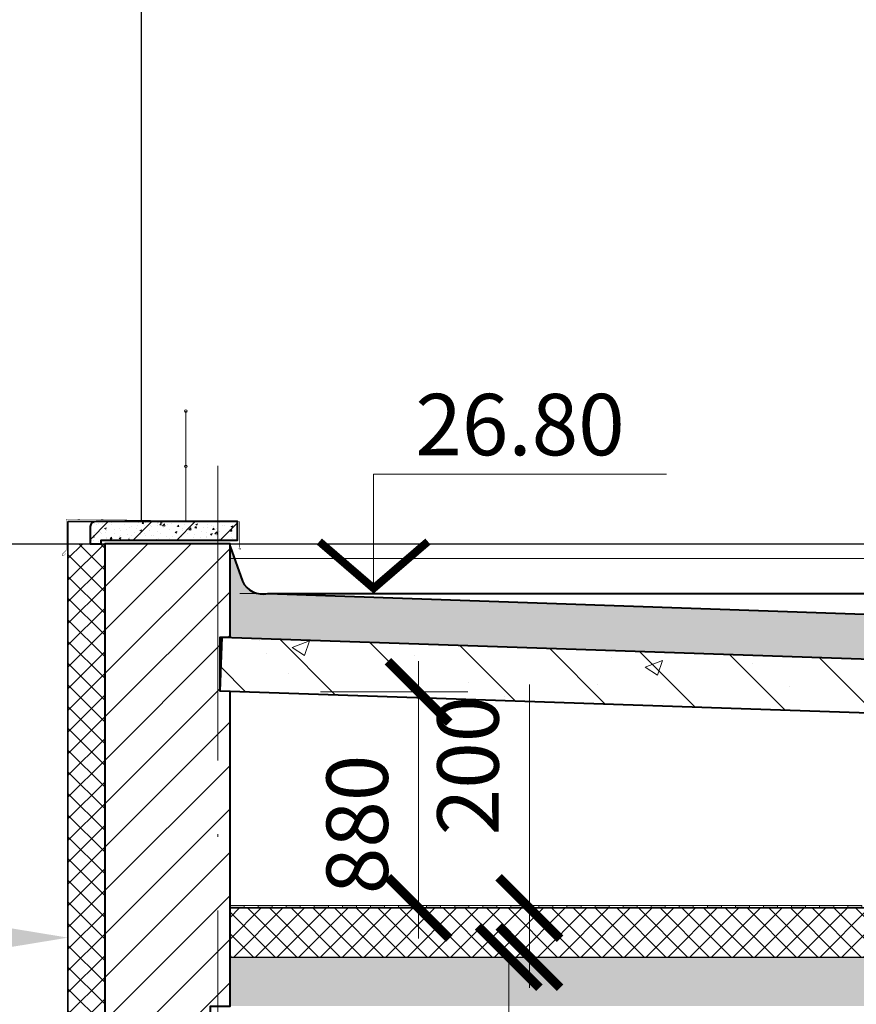
# Model space of a CAD drawing. Units: millimetres. Extents: x -269 to 3674, y -10141 to 3348.
# Drawn here: x 2448 to 2482, y 2049 to 2089 of the extents above; entities that cross this region are included whole.
import ezdxf
from ezdxf import colors
from ezdxf.entities.mleader import LeaderData, LeaderLine
from ezdxf.enums import TextEntityAlignment as Align
from ezdxf.math import Vec2, Vec3

# ---------------------------------------------------------------- set-up
doc = ezdxf.new("R2010")
doc.units = ezdxf.units.MM
doc.header["$PDMODE"] = 35
doc.linetypes.add('ACAD_ISO10W100', pattern=[18, 12, -3, 0, -3])
doc.layers.get('Defpoints').update_dxf_attribs({"color": 40})
for name, color, linetype in [('0-Осевая', 50, 'Continuous'), ('0-Отметки', 32, 'Continuous'), ('0-Размер', 80, 'Continuous'), ('АС-Гидроизоляция', 153, 'Continuous'), ('АС-Кровля', 127, 'Continuous'), ('АС-Плита', 45, 'Continuous'), ('АС-Пол', 200, 'Continuous'), ('АС-Утеплитель', 35, 'Continuous')]:
    doc.layers.add(name, color=color, linetype=linetype)
for name, color, linetype, lineweight in [('0-Штриховка', 8, 'Continuous', 9), ('TN-МЕТАЛЛ КОНСТРУКЦИИ', 162, 'Continuous', 35), ('АС-Ограждение', 162, 'Continuous', 20), ('АС-Стена', 44, 'Continuous', 40), ('Виноски', 7, 'Continuous', 13)]:
    doc.layers.add(name, color=color, linetype=linetype, lineweight=lineweight)
doc.styles.add('GOST 2.304', font='isocpeur.ttf')
doc.styles.add('Размер', font='isocpeur.ttf')
doc.styles.add('Текст', font='isocpeur.ttf')
doc.dimstyles.new('1-1.100', dxfattribs={"dimtxt": 2.5, "dimasz": 2.5, "dimexe": 2, "dimexo": 1.5, "dimgap": 0.925, "dimtad": 1, "dimdec": 1, "dimlfac": 100, "dimtxsty": 'Размер', "dimblk": 'ARCHTICK', "dimcen": 2.5, "dimdle": 1.25, "dimclrd": 256, "dimclre": 256, "dimclrt": 256, "dimadec": 0, "dimazin": 2, "dimtfac": 1, "dimtdec": 1, "dimtmove": 0, "dimatfit": 3, "dimfxl": 1, "dimtfill": 1, "dimlwd": 13, "dimlwe": 13, "dimarcsym": 0})
pattern_1 = [(45, (135.6680803376948, 0), (-0.4419417382415922, 0.4419417382415923), []), (135, (135.6680803376948, 0), (-0.4419417382415923, -0.4419417382415922), [])]
pattern_2 = [(37.50000000000001, (689.7369279690993, 0), (-0.0062993358109608, 0.1926823769013159), [0, -0.152, 0, -0.17, 0, -0.1625]), (7.499999999999999, (689.7369279690993, 0), (0.1769776705267727, 0.282214606522974), [0, -0.08199999999999999, 0, -0.137, 0, -0.0525]), (327.5, (689.6139279690991, 0), (0.3114141861751495, 0.0005659053536965), [0, -0.05, 0, -0.18, 0, -0.235]), (317.5, (689.6139279690991, 0), (0.3006126604572294, 0.08776755649342499), [0, -0.025, 0, -0.118, 0, -0.135])]

# ---------------------------------------------------------------- blocks, each defined once
blk = doc.blocks.new('_ArchTick')
at = {"color": 0, "linetype": 'ByBlock', "const_width": 0.15}
blk.add_lwpolyline([(-0.5, -0.5), (0.5, 0.5)], dxfattribs=at)
blk = doc.blocks.new('*D372')
at = {"layer": '0-Размер', "lineweight": 13, "transparency": 16777216}
for p, q in [((2459.884811844771, 2051.096297598218), (2469.543325149553, 2051.096297598218)), ((2467.543325149553, 2051.096297598218), (2467.543325149553, 2045.646297598217)), ((2459.884811844771, 2046.896297598217), (2469.543325149553, 2046.896297598217)), ((2467.543325149553, 2046.896297598217), (2467.543325149553, 2037.546297598217))]:
    blk.add_line(p, q, dxfattribs=at)
at = {"layer": 'Defpoints', "color": 0, "transparency": 16777216}
for p in [(2458.384811844771, 2051.096297598218), (2467.543325149553, 2051.096297598218), (2458.384811844771, 2046.896297598217)]:
    blk.add_point(p, dxfattribs=at)
at = {"layer": '0-Размер', "lineweight": 13, "transparency": 16777216, "xscale": 2.5, "yscale": 2.5, "zscale": 2.5}
for p, rotation in [((2467.543325149553, 2051.096297598218), 90), ((2467.543325149553, 2046.896297598217), 270)]:
    blk.add_blockref('_ArchTick', p, dxfattribs=dict(at, rotation=rotation))
at = {"layer": '0-Размер', "transparency": 16777216, "insert": (2465.368325149553, 2040.971297598216), "char_height": 2.5, "attachment_point": 5, "rotation": 90, "style": 'Размер', "bg_fill": 3, "box_fill_scale": 1.1, "bg_fill_color": 256, "bg_fill_true_color": 13158600, "bg_fill_transparency": 0}
blk.add_mtext('420', dxfattribs=at)
blk = doc.blocks.new('*D379')
at = {"layer": '0-Размер', "lineweight": 13, "transparency": 16777216}
for p, q in [((2463.87176882164, 2051.846297598218), (2463.87176882164, 2063.146297598218)), ((2459.884811844771, 2061.896297598218), (2465.87176882164, 2061.896297598218)), ((2459.884811844771, 2053.096297598218), (2465.87176882164, 2053.096297598218))]:
    blk.add_line(p, q, dxfattribs=at)
at = {"layer": 'Defpoints', "color": 0, "transparency": 16777216}
for p in [(2458.384811844771, 2061.896297598218), (2463.87176882164, 2061.896297598218), (2458.384811844771, 2053.096297598218)]:
    blk.add_point(p, dxfattribs=at)
at = {"layer": '0-Размер', "lineweight": 13, "transparency": 16777216, "xscale": 2.5, "yscale": 2.5, "zscale": 2.5}
for p, rotation in [((2463.87176882164, 2061.896297598218), 90), ((2463.87176882164, 2053.096297598218), 270)]:
    blk.add_blockref('_ArchTick', p, dxfattribs=dict(at, rotation=rotation))
at = {"layer": '0-Размер', "transparency": 16777216, "insert": (2461.69676882164, 2056.496297598217), "char_height": 2.5, "attachment_point": 5, "rotation": 90, "style": 'Размер', "bg_fill": 3, "box_fill_scale": 1.1, "bg_fill_color": 256, "bg_fill_true_color": 13158600, "bg_fill_transparency": 0}
blk.add_mtext('880', dxfattribs=at)
blk = doc.blocks.new('*U939')
at = {"lineweight": 13}
for p, q in [((5.443200000000237, 8.2e-15), (5.443200000000012, 4.860000000000007)), ((5.443200000000012, 4.860000000000007), (17.36320000000001, 4.860000000000007)), ((0, 8.1e-15), (8.100000000000001, 8.1e-15))]:
    blk.add_line(p, q, dxfattribs=at)
at = {"lineweight": 25}
blk.add_lwpolyline([(7.653677743915012, 2.11791924866917, 0.3240000000000001, 0.3240000000000001, 0), (5.44320000000047, 0.2137949384574711, 0.3240000000000001, 0.3240000000000001, 0), (3.232722256085937, 2.117919248670272, 0, 0, 0)], format="xyseb", dxfattribs=at)
at = {"color": 6, "style": 'Текст', "flags": 12}
blk.add_attdef('NUMBER', text='', height=2.5, dxfattribs=at).set_placement((11.40320000000001, 5.631500753966359), align=Align.CENTER)
blk.add_wipeout([(5.643200000000008, 5.060000000000004), (17.3632, 5.060000000000004), (17.3632, 8.878240209599431), (5.643200000000008, 8.878240209599431)])
blk = doc.blocks.new('*D217')
at = {"layer": '0-Размер', "lineweight": 13, "transparency": 16777216}
for p, q in [((2468.382005602588, 2053.096297598218), (2468.382005602588, 2062.196297598218)), ((2459.884811844771, 2053.096297598218), (2470.382005602588, 2053.096297598218)), ((2468.382005602588, 2049.846297598218), (2468.382005602588, 2053.096297598218)), ((2459.884811844771, 2051.096297598218), (2470.382005602588, 2051.096297598218))]:
    blk.add_line(p, q, dxfattribs=at)
at = {"layer": 'Defpoints', "color": 0, "transparency": 16777216}
for p in [(2458.384811844771, 2053.096297598218), (2468.382005602588, 2053.096297598218), (2458.384811844771, 2051.096297598218)]:
    blk.add_point(p, dxfattribs=at)
at = {"layer": '0-Размер', "lineweight": 13, "transparency": 16777216, "xscale": 2.5, "yscale": 2.5, "zscale": 2.5}
for p, rotation in [((2468.382005602588, 2053.096297598218), 90), ((2468.382005602588, 2051.096297598218), 270)]:
    blk.add_blockref('_ArchTick', p, dxfattribs=dict(at, rotation=rotation))
at = {"layer": '0-Размер', "transparency": 16777216, "insert": (2466.207005602588, 2058.896297598217), "char_height": 2.5, "attachment_point": 5, "rotation": 90, "style": 'Размер', "bg_fill": 3, "box_fill_scale": 1.1, "bg_fill_color": 256, "bg_fill_true_color": 13158600, "bg_fill_transparency": 0}
blk.add_mtext('200', dxfattribs=at)
blk = doc.blocks.new('*U70')
at = {"lineweight": 9, "ltscale": 100}
h = blk.add_hatch(color=256, dxfattribs=at)
h.dxf.hatch_style = 1
h.paths.add_polyline_path([(389770.2346741971, 117256.7218242769), (389570.2346741971, 117256.7218242769), (389570.2346741971, 117221.7218242769), (389770.2346741971, 117221.7218242769)])
h = blk.add_hatch(color=256, dxfattribs=at)
h.dxf.hatch_style = 1
h.paths.add_polyline_path([(390170.2346741971, 117256.7218242769), (389970.2346741971, 117256.7218242769), (389970.2346741971, 117221.7218242769), (390170.2346741971, 117221.7218242769)])
h = blk.add_hatch(color=256, dxfattribs=at)
h.dxf.hatch_style = 1
h.paths.add_polyline_path([(390570.2346741971, 117256.7218242769), (390370.2346741972, 117256.7218242769), (390370.2346741972, 117221.7218242769), (390570.2346741971, 117221.7218242769)])
h = blk.add_hatch(color=256, dxfattribs=at)
h.dxf.hatch_style = 1
h.paths.add_polyline_path([(390970.2346741971, 117256.7218242769), (390770.2346741972, 117256.7218242769), (390770.2346741972, 117221.7218242769), (390970.2346741971, 117221.7218242769)])
h = blk.add_hatch(color=256, dxfattribs=at)
h.dxf.hatch_style = 1
h.paths.add_polyline_path([(391370.2346741971, 117256.7218242769), (391170.2346741972, 117256.7218242769), (391170.2346741972, 117221.7218242769), (391370.2346741971, 117221.7218242769)])
h = blk.add_hatch(color=256, dxfattribs=at)
h.dxf.hatch_style = 1
h.paths.add_polyline_path([(391770.2346741971, 117256.7218242769), (391570.2346741971, 117256.7218242769), (391570.2346741971, 117221.7218242769), (391770.2346741971, 117221.7218242769)])
h = blk.add_hatch(color=256, dxfattribs=at)
h.dxf.hatch_style = 1
h.paths.add_polyline_path([(392170.2346741972, 117256.7218242769), (391970.2346741971, 117256.7218242769), (391970.2346741971, 117221.7218242769), (392170.2346741972, 117221.7218242769)])
h = blk.add_hatch(color=256, dxfattribs=at)
h.dxf.hatch_style = 1
h.paths.add_polyline_path([(392570.2346741971, 117256.7218242769), (392370.2346741971, 117256.7218242769), (392370.2346741971, 117221.7218242769), (392570.2346741971, 117221.7218242769)])
h = blk.add_hatch(color=256, dxfattribs=at)
h.dxf.hatch_style = 1
h.paths.add_polyline_path([(392970.2346741971, 117256.7218242769), (392770.2346741971, 117256.7218242769), (392770.2346741971, 117221.7218242769), (392970.2346741971, 117221.7218242769)])
h = blk.add_hatch(color=256, dxfattribs=at)
h.dxf.hatch_style = 1
h.paths.add_polyline_path([(393370.2346741971, 117256.7218242769), (393170.2346741971, 117256.7218242769), (393170.2346741971, 117221.7218242769), (393370.2346741971, 117221.7218242769)])
h = blk.add_hatch(color=256, dxfattribs=at)
h.dxf.hatch_style = 1
h.paths.add_polyline_path([(393770.2346741971, 117256.7218242769), (393570.2346741971, 117256.7218242769), (393570.2346741971, 117221.7218242769), (393770.2346741971, 117221.7218242769)])
h = blk.add_hatch(color=256, dxfattribs=at)
h.dxf.hatch_style = 1
h.paths.add_polyline_path([(394170.2346741971, 117256.7218242769), (393970.2346741972, 117256.7218242769), (393970.2346741972, 117221.7218242769), (394170.2346741971, 117221.7218242769)])
h = blk.add_hatch(color=256, dxfattribs=at)
h.dxf.hatch_style = 1
h.paths.add_polyline_path([(394570.2346741971, 117256.7218242769), (394370.2346741972, 117256.7218242769), (394370.2346741972, 117221.7218242769), (394570.2346741971, 117221.7218242769)])
h = blk.add_hatch(color=256, dxfattribs=at)
h.dxf.hatch_style = 1
h.paths.add_polyline_path([(394970.2346741971, 117256.7218242769), (394770.2346741971, 117256.7218242769), (394770.2346741971, 117221.7218242769), (394970.2346741971, 117221.7218242769)])
h = blk.add_hatch(color=256, dxfattribs=at)
h.dxf.hatch_style = 1
h.paths.add_polyline_path([(395370.2346741972, 117256.7218242769), (395170.2346741971, 117256.7218242769), (395170.2346741971, 117221.7218242769), (395370.2346741972, 117221.7218242769)])
h = blk.add_hatch(color=256, dxfattribs=at)
h.dxf.hatch_style = 1
h.paths.add_polyline_path([(395770.2346741971, 117256.7218242769), (395570.2346741971, 117256.7218242769), (395570.2346741971, 117221.7218242769), (395770.2346741971, 117221.7218242769)])
h = blk.add_hatch(color=256, dxfattribs=at)
h.dxf.hatch_style = 1
h.paths.add_polyline_path([(396170.2346741971, 117256.7218242769), (395970.2346741971, 117256.7218242769), (395970.2346741971, 117221.7218242769), (396170.2346741971, 117221.7218242769)])
h = blk.add_hatch(color=256, dxfattribs=at)
h.dxf.hatch_style = 1
h.paths.add_polyline_path([(396570.2346741971, 117256.7218242769), (396370.2346741971, 117256.7218242769), (396370.2346741971, 117221.7218242769), (396570.2346741971, 117221.7218242769)])
h = blk.add_hatch(color=256, dxfattribs=at)
h.dxf.hatch_style = 1
h.paths.add_polyline_path([(396970.2346741971, 117256.7218242769), (396770.2346741971, 117256.7218242769), (396770.2346741971, 117221.7218242769), (396970.2346741971, 117221.7218242769)])
h = blk.add_hatch(color=256, dxfattribs=at)
h.dxf.hatch_style = 1
h.paths.add_polyline_path([(397370.2346741971, 117256.7218242769), (397170.2346741972, 117256.7218242769), (397170.2346741972, 117221.7218242769), (397370.2346741971, 117221.7218242769)])
h = blk.add_hatch(color=256, dxfattribs=at)
h.dxf.hatch_style = 1
h.paths.add_polyline_path([(397770.2346741971, 117256.7218242769), (397570.2346741972, 117256.7218242769), (397570.2346741972, 117221.7218242769), (397770.2346741971, 117221.7218242769)])
h = blk.add_hatch(color=256, dxfattribs=at)
h.dxf.hatch_style = 1
h.paths.add_polyline_path([(398170.2346741971, 117256.7218242769), (397970.2346741972, 117256.7218242769), (397970.2346741972, 117221.7218242769), (398170.2346741971, 117221.7218242769)])
h = blk.add_hatch(color=256, dxfattribs=at)
h.dxf.hatch_style = 1
h.paths.add_polyline_path([(398570.2346741971, 117256.7218242769), (398370.2346741971, 117256.7218242769), (398370.2346741971, 117221.7218242769), (398570.2346741971, 117221.7218242769)])
for points in [[(389770.2346741971, 117256.7218242769), (389770.2346741971, 117221.7218242769), (389570.2346741971, 117221.7218242769), (389570.2346741971, 117256.7218242769)], [(389970.2346741971, 117256.7218242769), (389970.2346741971, 117221.7218242769), (389770.2346741971, 117221.7218242769), (389770.2346741971, 117256.7218242769)], [(390170.2346741971, 117256.7218242769), (390170.2346741971, 117221.7218242769), (389970.2346741971, 117221.7218242769), (389970.2346741971, 117256.7218242769)], [(390370.2346741972, 117256.7218242769), (390370.2346741972, 117221.7218242769), (390170.2346741971, 117221.7218242769), (390170.2346741971, 117256.7218242769)], [(390570.2346741971, 117256.7218242769), (390570.2346741971, 117221.7218242769), (390370.2346741972, 117221.7218242769), (390370.2346741972, 117256.7218242769)], [(390770.2346741972, 117256.7218242769), (390770.2346741972, 117221.7218242769), (390570.2346741971, 117221.7218242769), (390570.2346741971, 117256.7218242769)], [(390970.2346741971, 117256.7218242769), (390970.2346741971, 117221.7218242769), (390770.2346741972, 117221.7218242769), (390770.2346741972, 117256.7218242769)], [(391170.2346741972, 117256.7218242769), (391170.2346741972, 117221.7218242769), (390970.2346741971, 117221.7218242769), (390970.2346741971, 117256.7218242769)], [(391370.2346741971, 117256.7218242769), (391370.2346741971, 117221.7218242769), (391170.2346741972, 117221.7218242769), (391170.2346741972, 117256.7218242769)], [(391570.2346741971, 117256.7218242769), (391570.2346741971, 117221.7218242769), (391370.2346741971, 117221.7218242769), (391370.2346741971, 117256.7218242769)], [(391770.2346741971, 117256.7218242769), (391770.2346741971, 117221.7218242769), (391570.2346741971, 117221.7218242769), (391570.2346741971, 117256.7218242769)], [(391970.2346741971, 117256.7218242769), (391970.2346741971, 117221.7218242769), (391770.2346741971, 117221.7218242769), (391770.2346741971, 117256.7218242769)], [(392170.2346741972, 117256.7218242769), (392170.2346741972, 117221.7218242769), (391970.2346741971, 117221.7218242769), (391970.2346741971, 117256.7218242769)], [(392370.2346741971, 117256.7218242769), (392370.2346741971, 117221.7218242769), (392170.2346741972, 117221.7218242769), (392170.2346741972, 117256.7218242769)], [(392570.2346741971, 117256.7218242769), (392570.2346741971, 117221.7218242769), (392370.2346741971, 117221.7218242769), (392370.2346741971, 117256.7218242769)], [(392770.2346741971, 117256.7218242769), (392770.2346741971, 117221.7218242769), (392570.2346741971, 117221.7218242769), (392570.2346741971, 117256.7218242769)], [(392970.2346741971, 117256.7218242769), (392970.2346741971, 117221.7218242769), (392770.2346741971, 117221.7218242769), (392770.2346741971, 117256.7218242769)], [(393170.2346741971, 117256.7218242769), (393170.2346741971, 117221.7218242769), (392970.2346741971, 117221.7218242769), (392970.2346741971, 117256.7218242769)], [(393370.2346741971, 117256.7218242769), (393370.2346741971, 117221.7218242769), (393170.2346741971, 117221.7218242769), (393170.2346741971, 117256.7218242769)], [(393570.2346741971, 117256.7218242769), (393570.2346741971, 117221.7218242769), (393370.2346741971, 117221.7218242769), (393370.2346741971, 117256.7218242769)], [(393770.2346741971, 117256.7218242769), (393770.2346741971, 117221.7218242769), (393570.2346741971, 117221.7218242769), (393570.2346741971, 117256.7218242769)], [(393970.2346741972, 117256.7218242769), (393970.2346741972, 117221.7218242769), (393770.2346741971, 117221.7218242769), (393770.2346741971, 117256.7218242769)], [(394170.2346741971, 117256.7218242769), (394170.2346741971, 117221.7218242769), (393970.2346741972, 117221.7218242769), (393970.2346741972, 117256.7218242769)], [(394370.2346741972, 117256.7218242769), (394370.2346741972, 117221.7218242769), (394170.2346741971, 117221.7218242769), (394170.2346741971, 117256.7218242769)], [(394570.2346741971, 117256.7218242769), (394570.2346741971, 117221.7218242769), (394370.2346741972, 117221.7218242769), (394370.2346741972, 117256.7218242769)], [(394770.2346741971, 117256.7218242769), (394770.2346741971, 117221.7218242769), (394570.2346741971, 117221.7218242769), (394570.2346741971, 117256.7218242769)], [(394970.2346741971, 117256.7218242769), (394970.2346741971, 117221.7218242769), (394770.2346741971, 117221.7218242769), (394770.2346741971, 117256.7218242769)], [(395170.2346741971, 117256.7218242769), (395170.2346741971, 117221.7218242769), (394970.2346741971, 117221.7218242769), (394970.2346741971, 117256.7218242769)], [(395370.2346741972, 117256.7218242769), (395370.2346741972, 117221.7218242769), (395170.2346741971, 117221.7218242769), (395170.2346741971, 117256.7218242769)], [(395570.2346741971, 117256.7218242769), (395570.2346741971, 117221.7218242769), (395370.2346741972, 117221.7218242769), (395370.2346741972, 117256.7218242769)], [(395770.2346741971, 117256.7218242769), (395770.2346741971, 117221.7218242769), (395570.2346741971, 117221.7218242769), (395570.2346741971, 117256.7218242769)], [(395970.2346741971, 117256.7218242769), (395970.2346741971, 117221.7218242769), (395770.2346741971, 117221.7218242769), (395770.2346741971, 117256.7218242769)], [(396170.2346741971, 117256.7218242769), (396170.2346741971, 117221.7218242769), (395970.2346741971, 117221.7218242769), (395970.2346741971, 117256.7218242769)], [(396370.2346741971, 117256.7218242769), (396370.2346741971, 117221.7218242769), (396170.2346741971, 117221.7218242769), (396170.2346741971, 117256.7218242769)], [(396570.2346741971, 117256.7218242769), (396570.2346741971, 117221.7218242769), (396370.2346741971, 117221.7218242769), (396370.2346741971, 117256.7218242769)], [(396770.2346741971, 117256.7218242769), (396770.2346741971, 117221.7218242769), (396570.2346741971, 117221.7218242769), (396570.2346741971, 117256.7218242769)], [(396970.2346741971, 117256.7218242769), (396970.2346741971, 117221.7218242769), (396770.2346741971, 117221.7218242769), (396770.2346741971, 117256.7218242769)], [(397170.2346741972, 117256.7218242769), (397170.2346741972, 117221.7218242769), (396970.2346741971, 117221.7218242769), (396970.2346741971, 117256.7218242769)], [(397370.2346741971, 117256.7218242769), (397370.2346741971, 117221.7218242769), (397170.2346741972, 117221.7218242769), (397170.2346741972, 117256.7218242769)], [(397570.2346741972, 117256.7218242769), (397570.2346741972, 117221.7218242769), (397370.2346741971, 117221.7218242769), (397370.2346741971, 117256.7218242769)], [(397770.2346741971, 117256.7218242769), (397770.2346741971, 117221.7218242769), (397570.2346741972, 117221.7218242769), (397570.2346741972, 117256.7218242769)], [(397970.2346741972, 117256.7218242769), (397970.2346741972, 117221.7218242769), (397770.2346741971, 117221.7218242769), (397770.2346741971, 117256.7218242769)], [(398170.2346741971, 117256.7218242769), (398170.2346741971, 117221.7218242769), (397970.2346741972, 117221.7218242769), (397970.2346741972, 117256.7218242769)], [(398370.2346741971, 117256.7218242769), (398370.2346741971, 117221.7218242769), (398170.2346741971, 117221.7218242769), (398170.2346741971, 117256.7218242769)], [(398570.2346741971, 117256.7218242769), (398570.2346741971, 117221.7218242769), (398370.2346741971, 117221.7218242769), (398370.2346741971, 117256.7218242769)]]:
    blk.add_lwpolyline(points, close=True, dxfattribs=at)

msp = doc.modelspace()

# ---------------------------------------------------------------- hatches: boundary and pattern name
at = {"layer": '0-Штриховка', "lineweight": 9}
h = msp.add_hatch(dxfattribs=at)
h.set_pattern_fill('AR-CONC', color=256, scale=0.1)
h.set_pattern_definition([(50, (688.2369279690993, 4.547e-13), (0.7172601826007536, -0.0627521349825951), [0.075, -0.825]), (355, (688.2369279690993, 4.547e-13), (-0.138751333613, 0.7521921337000121), [0.06, -0.6600000000000001]), (100.45144446, (688.2966996500992, -0.0052293439995453), (0.5785088467271121, 0.6894399909686296), [0.0637401919999999, -0.7011421119999995]), (46.18420000000002, (688.2369279690993, 0.2000000000004547), (1.067241330671572, -0.1655192807930765), [0.1124999999999999, -1.237499999999998]), (96.63563549000001, (688.3258647140992, 0.1862066930004548), (0.9346619456742284, 0.9741186007745504), [0.09561034199999999, -1.051713759999999]), (351.1841639899999, (688.2369279690993, 0.2000000000004547), (0.9346619450547732, 0.97411860026999), [0.09, -0.990000001]), (21, (688.3369279690993, 0.1500000000004548), (0.5969070521184618, -0.4026188906653389), [0.075, -0.825]), (326, (688.3369279690993, 0.1500000000004548), (0.2433153319215817, 0.7251500450468531), [0.06, -0.6600000000000001]), (71.45144474, (688.3866702230993, 0.1164484260004547), (0.8402223767299711, 0.3225311528063539), [0.06374019, -0.701142112]), (37.50000000000001, (688.2369279690993, 4.547e-13), (0.0121598553172907, 0.3328938538313115), [0, -0.6520000000000001, 0, -0.6700000000000002, 0, -0.6625000000000001]), (7.499999999999999, (688.2369279690993, 4.547e-13), (0.2630695374421486, 0.3944117118823602), [0, -0.382, 0, -0.637, 0, -0.2525]), (327.5, (688.0139279690993, 4.547e-13), (0.533822436172409, -0.0225548717343798), [0, -0.25, 0, -0.7800000000000001, 0, -1.034999999999999]), (317.5, (687.9139279690993, 4.547e-13), (0.5831861693423863, 0.1001049823323177), [0, -0.325, 0, -0.518, 0, -0.735])])
edge = h.paths.add_edge_path()
edge.add_line((2454.197514660841, 2068.826297598218), (2450.838631490527, 2068.826297598218))
edge.add_arc((2450.766505753576, 2068.558412383118), 0.2774249635479935, 74.93095456000756, 165.8360380928122)
edge.add_line((2450.497514660841, 2068.626297598218), (2450.497514660841, 2067.926297598217))
edge.add_line((2450.497514660841, 2067.926297598217), (2450.947514660841, 2067.926297598217))
edge.add_line((2450.947514660841, 2067.926297598217), (2450.947514660841, 2068.076297598217))
edge.add_line((2450.947514660841, 2068.076297598217), (2454.197514660841, 2068.076297598217))
edge.add_line((2454.197514660841, 2068.076297598217), (2454.197514660841, 2068.826297598218))
h.paths.add_polyline_path([(2456.497514660842, 2068.826297598218), (2454.197514660841, 2068.826297598218), (2454.197514660841, 2068.076297598217), (2456.497514660842, 2068.076297598217)])
h = msp.add_hatch(dxfattribs=at)
h.set_pattern_fill('ANSI31', color=256, scale=10)
h.set_pattern_definition([(45, (688.2369279690993, 4.547e-13), (-0.8838834764831842, 0.8838834764831844), [])])
h.paths.add_polyline_path([(2454.197514660841, 2068.826297598218), (2450.497514660841, 2068.826297598218), (2450.497514660841, 2067.926297598217), (2450.947514660841, 2067.926297598217), (2450.947514660841, 2068.076297598217), (2454.197514660841, 2068.076297598217)])
h.paths.add_polyline_path([(2456.497514660842, 2068.826297598218), (2454.197514660841, 2068.826297598218), (2454.197514660841, 2068.076297598217), (2456.497514660842, 2068.076297598217)])
at = {"layer": '0-Штриховка'}
h = msp.add_hatch(dxfattribs=at)
h.set_pattern_fill('ANSI37', color=256, scale=5)
h.set_pattern_definition(pattern_1)
edge = h.paths.add_edge_path()
edge.add_line((2451.097514660841, 2067.926297598217), (2449.597514660841, 2067.926297598217))
edge.add_line((2449.597514660841, 2067.926297598217), (2449.597514660841, 2064.383072177081))
edge.add_arc((2451.097514660841, 2067.926297598217), 3.84765466030641, 247.0549658153077, 270.0000000000068)
edge.add_line((2451.097514660841, 2064.07864293791), (2451.097514660841, 2067.926297598217))
edge = h.paths.add_edge_path()
edge.add_arc((2451.097514660841, 2067.926297598217), 3.847654660306488, 247.0549658153077, 270.00000000000676, ccw=False)
edge.add_line((2449.597514660841, 2064.383072177081), (2449.597514660841, 2043.296297598216))
edge.add_line((2449.597514660841, 2043.296297598216), (2451.097514660841, 2043.296297598216))
edge.add_line((2451.097514660841, 2043.296297598216), (2451.097514660841, 2064.07864293791))
h.paths.add_polyline_path([(2451.097514660841, 2028.746297598216), (2449.597514660841, 2028.746297598216), (2449.597514660841, 2015.296297598216), (2451.097514660841, 2015.296297598216)])
h.paths.add_polyline_path([(2451.097514660841, 2000.746297598216), (2449.597514660841, 2000.746297598216), (2449.597514660841, 1987.296297598216), (2451.097514660841, 1987.296297598216)])
h.paths.add_polyline_path([(2451.097514660841, 1972.746297598216), (2449.597514660841, 1972.746297598216), (2449.597514660841, 1959.296297598216), (2451.097514660841, 1959.296297598216)])
h.paths.add_polyline_path([(2451.097514660841, 1944.746297598216), (2449.597514660841, 1944.746297598216), (2449.597514660841, 1931.296297598216), (2451.097514660841, 1931.296297598216)])
h.paths.add_polyline_path([(2451.097514660841, 1916.746297598216), (2449.597514660841, 1916.746297598216), (2449.597514660841, 1903.296297598216), (2451.097514660841, 1903.296297598216)])
h.paths.add_polyline_path([(2451.097514660841, 1888.746297598216), (2449.597514660841, 1888.746297598216), (2449.597514660841, 1875.296297598216), (2451.097514660841, 1875.296297598216)])
h.paths.add_polyline_path([(2451.097514660841, 1860.746297598216), (2449.597514660841, 1860.746297598216), (2449.597514660841, 1847.296297598216), (2451.097514660841, 1847.296297598216)])
h.paths.add_polyline_path([(2451.097514660841, 1832.746297598216), (2449.597514660841, 1832.746297598216), (2449.597514660841, 1819.296297598216), (2451.097514660841, 1819.296297598216)])
h.paths.add_polyline_path([(2451.097514660841, 1804.746297598216), (2449.597514660841, 1804.746297598216), (2449.597514660841, 1796.036781233134), (2451.097514660841, 1796.036781233134)])
at = {"layer": '0-Штриховка', "lineweight": 9}
h = msp.add_hatch(dxfattribs=at)
h.set_pattern_fill('ANSI31', color=256, scale=10)
h.set_pattern_definition([(45, (135.6680803376948, 0), (-0.8838834764831842, 0.8838834764831844), [])])
h.paths.add_polyline_path([(2455.697514660841, 2067.926297598217), (2451.097514660841, 2067.926297598217), (2451.097514660841, 2043.296297598216), (2452.097514660841, 2043.296297598216), (2452.097514660841, 2043.796297598216), (2455.697514660841, 2043.796297598216), (2455.697514660841, 2046.896297598217), (2455.397514660841, 2046.896297598217), (2455.397514660841, 2049.096297598217), (2455.697514660841, 2049.096297598217)])
h.paths.add_polyline_path([(2456.197514660841, 2061.909833977235), (2455.797400270868, 2061.923374227319), (2455.797400270868, 2064.122061007554), (2456.197514660841, 2064.122061007554), (2456.197514660841, 2067.926297598217), (2455.697514660841, 2067.926297598217), (2455.697514660841, 2049.096297598217), (2456.197514660841, 2049.096297598217)])
h.paths.add_polyline_path([(2456.197514660841, 2046.896297598217), (2455.697514660841, 2046.896297598217), (2455.697514660841, 2043.796297598216), (2456.197514660841, 2043.796297598216)])
at = {"layer": '0-Штриховка'}
h = msp.add_hatch(dxfattribs=at)
h.set_pattern_fill('AR-SAND', color=256, scale=0.1)
h.set_pattern_definition(pattern_2)
edge = h.paths.add_edge_path()
edge.add_arc((2457.527911135191, 2066.785722899658), 0.9123090093883742, 204.5840434604669, 282.8600259428167, ccw=False)
edge.add_line((2456.698301107821, 2066.406177209263), (2456.197514660841, 2067.819128190718))
edge.add_line((2456.197514660841, 2067.819128190718), (2456.197514660841, 2064.122061007554))
edge.add_line((2456.197514660841, 2064.122061007554), (2515.497656929404, 2062.101760509801))
edge.add_line((2515.497656929404, 2062.101760509801), (2515.423021974698, 2059.896297598217))
edge.add_line((2515.423021974698, 2059.896297598217), (2515.697514660841, 2059.896297598217))
edge.add_line((2515.697514660841, 2059.896297598217), (2515.697514660841, 2063.896297598217))
edge.add_line((2515.697514660841, 2063.896297598217), (2515.269876105105, 2063.896297598217))
edge.add_line((2515.269876105105, 2063.896297598217), (2515.269876105105, 2063.91076929215))
edge.add_line((2515.269876105105, 2063.91076929215), (2457.730963743566, 2065.896297598217))
h.paths.add_polyline_path([(2563.697514660842, 2063.721370956859), (2563.697514660842, 2065.520663080451), (2515.697514660841, 2063.896297598217), (2515.697514660841, 2059.896297598217), (2515.972007346985, 2059.896297598217), (2515.897372392278, 2062.101760509801)])
h.paths.add_polyline_path([(2565.893789570131, 2061.605067582335), (2564.856708429616, 2061.569762362108), (2565.894609335797, 2061.569762362108)])
edge = h.paths.add_edge_path()
edge.add_line((2575.197514660843, 2064.128981351239), (2575.197514660843, 2067.978214326131))
edge.add_line((2575.197514660843, 2067.978214326131), (2574.991640718547, 2067.978214326131))
edge.add_line((2574.991640718547, 2067.978214326131), (2574.799529649593, 2066.501988753732))
edge.add_arc((2574.008360200194, 2066.667266114789), 0.8082485408217124, 287.469756694157, 348.2004543902687, ccw=False)
edge.add_line((2574.250998305601, 2065.896297598217), (2563.697514660842, 2065.520663080451))
edge.add_line((2563.697514660842, 2065.520663080451), (2563.697514660842, 2063.721370956859))
edge.add_line((2563.697514660842, 2063.721370956859), (2575.197514660843, 2064.128981351239))
h.paths.add_polyline_path([(2575.697514660841, 2061.938814537951), (2575.545934537139, 2061.933654315245), (2575.546801937307, 2061.896297598217), (2575.697514660841, 2061.896297598217)])
h = msp.add_hatch(dxfattribs=at)
h.set_pattern_fill('AR-SAND', color=256, scale=0.1)
h.set_pattern_definition(pattern_2)
h.paths.add_polyline_path([(2513.197514660842, 2051.096297598217), (2456.197514660841, 2051.096297598217), (2456.197514660841, 2049.096297598217), (2513.197514660842, 2049.096297598216), (2513.197514660842, 2049.246297598217)])
h.paths.add_polyline_path([(2563.197514660841, 2051.096297598217), (2516.997514660842, 2051.096297598217), (2516.997514660842, 2049.246297598217), (2517.197514660841, 2049.096297598217), (2563.197514660841, 2049.096297598217)])

# ---------------------------------------------------------------- linework, layer by layer
at = {"layer": '0-Осевая', "linetype": 'ACAD_ISO10W100', "lineweight": 9}
msp.add_line((2455.697514660841, 2071.095363699097), (2455.697514660841, 1757.390653843108), dxfattribs=at)
at = {"layer": 'Defpoints'}
msp.add_line((2442.574778263645, 2067.926297598217), (2588.123016813256, 2067.926297598217), dxfattribs=at)
at = {"layer": 'АС-Кровля', "lineweight": 40}
msp.add_lwpolyline([(2456.197514660841, 2067.819128190718), (2456.698301107821, 2066.406177209263, 0.3554743588140083), (2457.730963743566, 2065.896297598217), (2515.697514660841, 2063.896297598217), (2574.250998305601, 2065.896297598217, 0.2713693034575111), (2574.799529649594, 2066.501988753735), (2575.004404948213, 2068.076297598216)], format="xyb", dxfattribs=at)
at = {"layer": 'АС-Ограждение'}
msp.add_lwpolyline([(2454.397514660837, 2073.326297598217), (2454.39751466084, 2068.826297598217)], dxfattribs=at)
for centre in [(2454.397514660837, 2073.326297598217), (2454.397514660838, 2071.076297598217)]:
    msp.add_circle(centre, 0.05, dxfattribs=at)
at = {"layer": 'АС-Стена', "lineweight": 30}
msp.add_line((2452.597514660841, 2068.826297598217), (2452.597514660841, 2093.426297598218), dxfattribs=at)
at = {"layer": 'АС-Стена', "lineweight": 40}
msp.add_lwpolyline([(2450.497514660841, 2067.926297598217), (2450.947514660841, 2067.926297598217), (2450.947514660841, 2068.076297598217), (2456.497514660842, 2068.076297598217), (2456.497514660842, 2068.826297598218), (2450.74952376576, 2068.827045117036, 0.3515877253169921), (2450.497514660841, 2068.626297598218), (2450.497514660841, 2067.926297598217)], format="xyb", close=True, dxfattribs=at)
msp.add_lwpolyline([(2456.197514660841, 2043.796297598216), (2456.197514660841, 2046.896297598217), (2455.397514660841, 2046.896297598217), (2455.397514660841, 2049.096297598217), (2456.197514660841, 2049.096297598217), (2456.197514660841, 2061.909833977235), (2455.797400270868, 2061.923374227319), (2455.797400270868, 2064.122061007554), (2456.197514660841, 2064.122061007554), (2456.197514660841, 2067.926297598217), (2451.097514660841, 2067.926297598217), (2451.097514660841, 2043.296297598216), (2452.097514660841, 2043.296297598216), (2452.097514660841, 2043.796297598216)], close=True, dxfattribs=at)
at = {"layer": 'АС-Утеплитель', "lineweight": 35}
for p, q in [((2449.59751466084, 2067.926297598213), (2449.597514660833, 2068.826297598222)), ((2449.597514660833, 2068.826297598222), (2450.724877103045, 2068.826297598222)), ((2449.597514660841, 1796.036781233134), (2449.597514660841, 2067.926297598217))]:
    msp.add_line(p, q, dxfattribs=at)

# ---------------------------------------------------------------- leaders
at = {"layer": 'Виноски'}
ml = msp.add_multileader_mtext('Standard', dxfattribs=at)
ml.set_content('', color=256, style='GOST 2.304')
ml.set_leader_properties()
ml.build(insert=Vec2(0, 0))
ml.multileader.update_dxf_attribs({"has_dogleg": 0, "text_left_attachment_type": 6, "text_right_attachment_type": 6, "dogleg_length": 0.36, "arrow_head_size": 3, "scale": 100})
ctx = ml.context
ctx.base_point, ctx.scale, ctx.char_height, ctx.arrow_head_size, ctx.landing_gap_size, ctx.plane_origin, ctx.plane_x_axis, ctx.plane_y_axis = Vec3(2403.297355347874, 2051.885911090183), 100, 2.5, 3, 0, Vec3(2353.316663534668, 2051.911858194635), Vec3(1, 1.39e-14), Vec3(-1.39e-14, 1)
ctx.left_attachment, ctx.right_attachment, ctx.text_align_type = 6, 6, 2
notes = []
notes.append((ctx, [(0, (1, 1, 0), (2439.297355347874, 2051.885911090184), (-1, -1.39e-14), 36, [(0, [(2449.59751466084, 2051.885911090183)], 0, [])])]))
ctx.mtext.insert, ctx.mtext.text_direction, ctx.mtext.rotation, ctx.mtext.alignment, ctx.mtext.flow_direction = Vec3(2403.297355347874, 2054.385911090183), Vec3(1, 1.39e-14), 1.39e-14, 3, 5
for ctx, leaders in notes:
    for number, flags, end, landing, length, lines in leaders:
        leader = LeaderData()
        leader.index, (leader.has_last_leader_line, leader.has_dogleg_vector, leader.attachment_direction) = number, flags
        leader.last_leader_point, leader.dogleg_vector, leader.dogleg_length = Vec3(end), Vec3(landing), length
        for number, points, colour, breaks in lines:
            line = LeaderLine()
            line.index, line.vertices, line.color, line.breaks = number, Vec3.list(points), colors.encode_raw_color(colour), breaks
            leader.lines.append(line)
        ctx.leaders.append(leader)

# ---------------------------------------------------------------- next in the draw order: block references
at = {"layer": '0-Отметки', "ltscale": 0.4}
msp.add_blockref('*U939', (2456.597514660841, 2065.896297598217), dxfattribs=at).add_auto_attribs({'NUMBER': '26.80'})

# ---------------------------------------------------------------- next in the draw order: dimensions: what is measured, and where the dimension line sits
at = {"layer": '0-Размер'}
dim = msp.add_linear_dim(base=(2467.543325149553, 2051.096297598218), p1=(2458.38481184477, 2046.896297598216), p2=(2458.38481184477, 2051.096297598217), angle=90, dimstyle='1-1.100', dxfattribs=at)
dim.commit()
dim.dimension.update_dxf_attribs({"geometry": '*D372', "text_midpoint": (2467.543325149553, 2040.971297598216), "dimtype": 160})

# ---------------------------------------------------------------- next in the draw order: hatches: boundary and pattern name
at = {"layer": '0-Штриховка'}
h = msp.add_hatch(dxfattribs=at)
h.set_pattern_fill('ANSI37', color=256, scale=5)
h.set_pattern_definition(pattern_1)
h.paths.add_polyline_path([(2505.197514660842, 2051.096297598217), (2505.197514660842, 2053.096297598217), (2456.197514660841, 2053.096297598217), (2456.197514660841, 2051.096297598217)])
h.paths.add_polyline_path([(2505.497514660842, 2053.096297598217), (2505.497514660842, 2051.096297598217), (2512.897514660842, 2051.096297598217), (2512.897514660842, 2053.096297598217)])

# ---------------------------------------------------------------- next in the draw order: linework, layer by layer
at = {"layer": 'TN-МЕТАЛЛ КОНСТРУКЦИИ', "lineweight": 25, "const_width": 0.015}
msp.add_lwpolyline([(2449.511124276049, 2067.530835725496), (2449.420256492962, 2067.43996794241, -0.7947004446181333), (2449.363687950467, 2067.496536484905), (2449.521952384293, 2067.65480091873), (2449.521255229234, 2068.927046711742), (2456.574742611483, 2068.82704671174), (2456.574742611483, 2067.779257362985), (2456.629213037624, 2067.716963776344), (2456.598719385424, 2067.685484656293), (2456.546795657443, 2067.750542918569)], format="xyb", dxfattribs=at)
at = {"layer": 'АС-Кровля', "lineweight": 40}
msp.add_lwpolyline([(2457.730963743566, 2065.896297598217), (2573.796188727889, 2065.896297598217)], dxfattribs=at)
at = {"layer": 'АС-Пол'}
msp.add_line((2456.197514660841, 2051.096297598217), (2513.197514660842, 2051.096297598217), dxfattribs=at)
at = {"layer": 'АС-Стена', "lineweight": 13}
for p, q in [((2456.197514660841, 2067.926297598217), (2575.197514660843, 2067.926297598217)), ((2456.197514660841, 2067.326297598217), (2575.197514660843, 2067.326297598217))]:
    msp.add_line(p, q, dxfattribs=at)

# ---------------------------------------------------------------- next in the draw order: dimensions: what is measured, and where the dimension line sits
at = {"layer": '0-Размер'}
dim = msp.add_linear_dim(base=(2463.87176882164, 2061.896297598218), p1=(2458.38481184477, 2053.096297598217), p2=(2458.38481184477, 2061.896297598217), angle=90, dimstyle='1-1.100', dxfattribs=at)
dim.commit()
dim.dimension.update_dxf_attribs({"geometry": '*D379', "text_midpoint": (2463.87176882164, 2056.496297598217), "dimtype": 160})

# ---------------------------------------------------------------- next in the draw order: hatches: boundary and pattern name
at = {"layer": '0-Штриховка', "lineweight": 9}
h = msp.add_hatch(dxfattribs=at)
h.set_pattern_fill('AR-CONC', color=256)
h.set_pattern_definition([(50, (689.7369279690993, 0), (7.172601826007535, -0.6275213498259511), [0.75, -8.25]), (355, (689.7369279690993, 0), (-1.38751333613, 7.521921337000117), [0.6, -6.599999999999999]), (100.45144446, (690.3346447790992, -0.05229344), (5.78508846727112, 6.894399909686293), [0.6374019199999996, -7.011421119999996]), (46.18420000000002, (689.7369279690993, 2), (10.67241330671572, -1.655192807930765), [1.124999999999999, -12.37499999999999]), (96.63563549000001, (690.6262954190993, 1.862066929999999), (9.346619456742284, 9.741186007745505), [0.95610342, -10.5171376]), (351.1841639899999, (689.7369279690993, 2), (9.346619450547733, 9.741186002699902), [0.9, -9.90000001]), (21, (690.7369279690993, 1.5), (5.969070521184616, -4.026188906653388), [0.75, -8.25]), (326, (690.7369279690993, 1.5), (2.433153319215817, 7.251500450468531), [0.6, -6.599999999999999]), (71.45144474, (691.2343505090993, 1.16448426), (8.402223767299711, 3.225311528063538), [0.6374019000000001, -7.011421119999999]), (37.50000000000001, (689.7369279690993, 0), (0.1215985531729067, 3.328938538313114), [0, -6.519999999999999, 0, -6.7, 0, -6.625]), (7.499999999999999, (689.7369279690993, 0), (2.630695374421486, 3.944117118823602), [0, -3.819999999999999, 0, -6.37, 0, -2.524999999999999]), (327.5, (687.5069279690993, 0), (5.33822436172409, -0.2255487173437976), [0, -2.5, 0, -7.799999999999999, 0, -10.35]), (317.5, (686.5069279690993, 0), (5.831861693423862, 1.001049823323177), [0, -3.25, 0, -5.179999999999999, 0, -7.349999999999999])])
h.paths.add_polyline_path([(2485.771877840374, 2063.108957979821), (2455.87180591487, 2064.122061007554), (2455.797400270868, 2061.923374227319), (2485.697514660841, 2060.911526024613)])
h.paths.add_polyline_path([(2515.497656929404, 2062.101760509801), (2485.771877840374, 2063.108957979821), (2485.697514660841, 2060.911526024613), (2515.423335966807, 2059.90557606502)])
h = msp.add_hatch(dxfattribs=at)
h.set_pattern_fill('ANSI31', color=256, scale=20, angle=90)
h.set_pattern_definition([(135, (689.7369279690993, 0), (-1.767766952966368, -1.767766952966368), [])])
h.paths.add_polyline_path([(2485.771877840374, 2063.108957979821), (2455.87180591487, 2064.122061007554), (2455.797400270868, 2061.923374227319), (2485.697514660841, 2060.911526024613)])
h.paths.add_polyline_path([(2515.497656929404, 2062.101760509801), (2485.771877840374, 2063.108957979821), (2485.697514660841, 2060.911526024613), (2515.423335966807, 2059.90557606502)])

# ---------------------------------------------------------------- next in the draw order: linework, layer by layer
at = {"layer": 'АС-Плита', "lineweight": 40}
msp.add_lwpolyline([(2455.87180591487, 2064.122061007554), (2515.497656929404, 2062.101760509801), (2515.423335966807, 2059.90557606502), (2455.797400270868, 2061.923374227319)], close=True, dxfattribs=at)
at = {"layer": 'АС-Утеплитель', "lineweight": 35}
msp.add_line((2505.197514660842, 2053.096297598217), (2456.197514660841, 2053.096297598217), dxfattribs=at)

# ---------------------------------------------------------------- next in the draw order: dimensions: what is measured, and where the dimension line sits
at = {"layer": '0-Размер'}
dim = msp.add_linear_dim(base=(2468.382005602588, 2053.096297598218), p1=(2458.38481184477, 2051.096297598217), p2=(2458.38481184477, 2053.096297598217), angle=90, dimstyle='1-1.100', dxfattribs=at)
dim.commit()
dim.dimension.update_dxf_attribs({"geometry": '*D217', "text_midpoint": (2468.382005602588, 2058.896297598217), "dimtype": 160})

# ---------------------------------------------------------------- next in the draw order: block references
at = {"layer": 'АС-Гидроизоляция', "xscale": 0.0028571428571473, "yscale": 0.0028571428571473, "zscale": 0.0028571428571473}
msp.add_blockref('*U70', (1343.139701304256, 1718.177092385474), dxfattribs=at)

doc.saveas('drawing.dxf')
